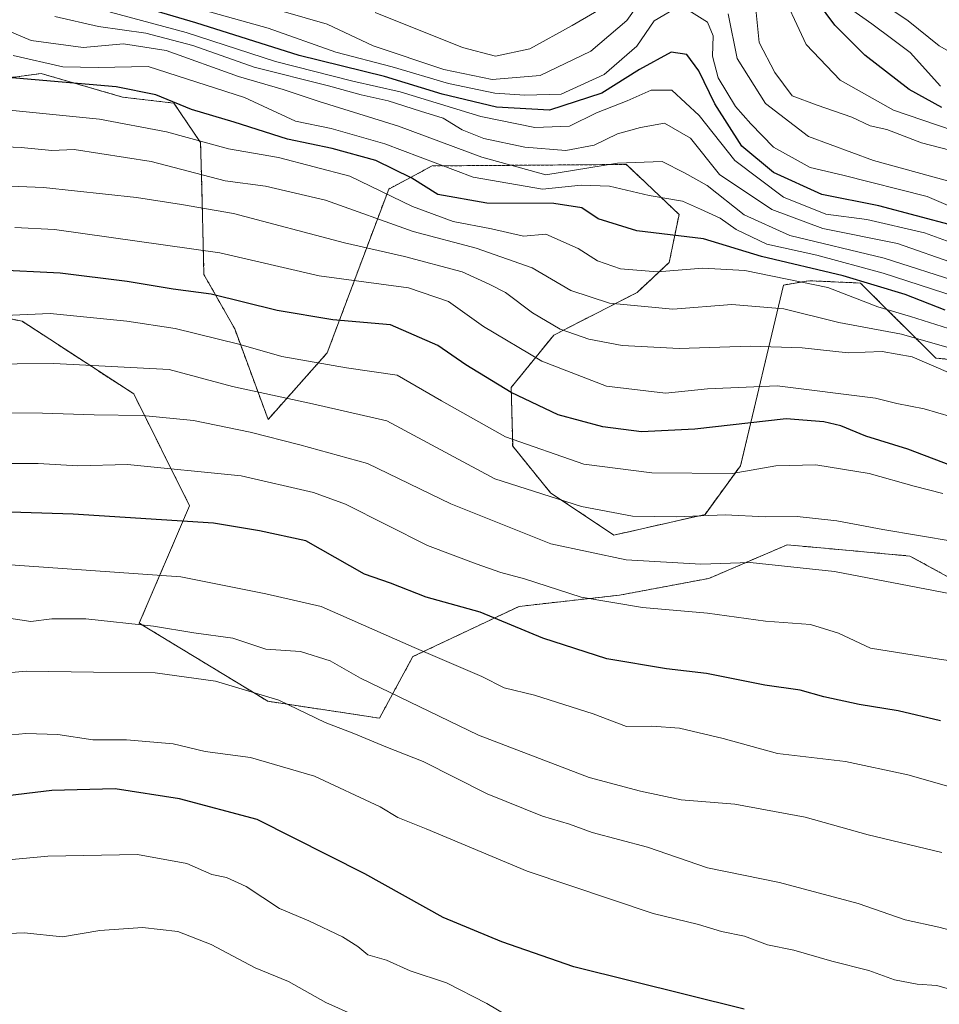
# Model space of a CAD drawing. Units: metres. Extents: x 634408 to 637871, y 4745939 to 4748320.
# Drawn here: x 637061 to 637220, y 4747240 to 4747411 of the extents above; entities that cross this region are included whole.
import ezdxf

# ---------------------------------------------------------------- set-up
doc = ezdxf.new("R2010")
doc.units = ezdxf.units.M
doc.header["$MEASUREMENT"] = 0
doc.linetypes.add('TRAZOS', pattern=[0.75, 0.5, -0.25])
for name, color, linetype, lineweight in [('Arbolado forestal', 92, 'TRAZOS', 0), ('Arbolado forestal CxS', 92, 'Continuous', 0), ('Curva de nivel maestra', 36, 'Continuous', 30), ('Curva de nivel normal', 36, 'Continuous', 0)]:
    doc.layers.add(name, color=color, linetype=linetype, lineweight=lineweight)

# ---------------------------------------------------------------- blocks, each defined once
blk = doc.blocks.new('*U161')
at = {"layer": 'Curva de nivel normal', "color": 36, "linetype": 'Continuous', "lineweight": 0}
blk.add_polyline3d([(637222.74, 4747362.74, 730), (637210.13, 4747366.88, 730), (637198.64, 4747370.01, 730), (637189.97, 4747371.91, 730), (637184.67, 4747374.45, 730), (637181.85, 4747376.38, 730), (637178.45, 4747377.93, 730), (637175.37, 4747379.32, 730), (637169.56, 4747380.3, 730), (637162.71, 4747381.95, 730), (637157.78, 4747382.1, 730), (637151.1, 4747381.42, 730), (637139.09, 4747383.48, 730), (637123.76, 4747389.27, 730), (637114.47, 4747391.91, 730), (637108.27, 4747393.18, 730), (637099.47, 4747397.27, 730), (637082.77, 4747402.66, 730), (637074.09, 4747402.5, 730), (637068, 4747402.61, 730), (637059.36, 4747404.59, 730)], dxfattribs=at)
blk = doc.blocks.new('*U164')
at = {"layer": 'Curva de nivel normal', "color": 36, "linetype": 'Continuous', "lineweight": 0}
blk.add_polyline3d([(637221.85, 4747349.5, 710), (637215.13, 4747352.36, 710), (637209.92, 4747353.3, 710), (637204.02, 4747353.09, 710), (637196.07, 4747353.96, 710), (637187.07, 4747354.22, 710), (637174.76, 4747353.8, 710), (637164.92, 4747354.31, 710), (637159.1, 4747355.41, 710), (637154.16, 4747357.19, 710), (637149.38, 4747360.02, 710), (637144.66, 4747363.53, 710), (637141.86, 4747364.97, 710), (637137.18, 4747367.09, 710), (637127.2, 4747369.74, 710), (637116.77, 4747372.1, 710), (637097.53, 4747377.18, 710), (637088.55, 4747378.75, 710), (637080.76, 4747379.95, 710), (637064.66, 4747381.7, 710), (637054.42, 4747382.13, 710)], dxfattribs=at)
blk = doc.blocks.new('*U166')
at = {"layer": 'Curva de nivel normal', "color": 36, "linetype": 'Continuous', "lineweight": 0}
for points in [[(637222.6, 4747378.07, 755), (637217.72, 4747380.14, 755), (637203.1, 4747383.85, 755), (637197.47, 4747385.17, 755), (637191.1, 4747388.67, 755), (637187.18, 4747392.71, 755), (637184.55, 4747395.75, 755), (637181.54, 4747400.7, 755), (637180.53, 4747404.45, 755), (637180.66, 4747407.96, 755), (637179.67, 4747410.36, 755), (637176.45, 4747412.33, 755)], [(637173.76, 4747412.52, 755), (637170.42, 4747410.58, 755), (637167.42, 4747406.16, 755), (637161.76, 4747401.26, 755), (637154.35, 4747397.88, 755), (637148.05, 4747397.71, 755), (637142.82, 4747398.02, 755), (637134.82, 4747399.69, 755), (637125.04, 4747402.58, 755), (637115.29, 4747405.13, 755), (637103.57, 4747409.31, 755), (637085.16, 4747414.5, 755)]]:
    blk.add_polyline3d(points, dxfattribs=at)
blk = doc.blocks.new('*U170')
at = {"layer": 'Curva de nivel normal', "color": 36, "linetype": 'Continuous', "lineweight": 0}
blk.add_polyline3d([(637222.42, 4747242.62, 655), (637219.4, 4747243.47, 655), (637216, 4747243.71, 655), (637212.09, 4747244.47, 655), (637207.62, 4747246.08, 655), (637201.22, 4747247.69, 655), (637194.62, 4747249.64, 655), (637190.09, 4747250.54, 655), (637186.09, 4747252.02, 655), (637182.1, 4747252.83, 655), (637178.11, 4747254.07, 655), (637170.27, 4747255.99, 655), (637148.44, 4747263.32, 655), (637130.92, 4747270.64, 655), (637126.01, 4747272.57, 655), (637122.99, 4747274.41, 655), (637111.57, 4747279.77, 655), (637100.51, 4747282.96, 655), (637092.64, 4747284.04, 655), (637087.09, 4747285.33, 655), (637078.99, 4747286.04, 655), (637073.19, 4747286.05, 655), (637067.11, 4747286.97, 655), (637061.58, 4747287.16, 655), (637057.92, 4747286.78, 655)], dxfattribs=at)
blk = doc.blocks.new('*U177')
at = {"layer": 'Curva de nivel normal', "color": 36, "linetype": 'Continuous', "lineweight": 0}
blk.add_polyline3d([(637056.84, 4747424.7, 745), (637062.44, 4747420.61, 745), (637067.18, 4747416.28, 745), (637076.23, 4747412.07, 745), (637089.34, 4747408.54, 745), (637104.81, 4747403.55, 745), (637118.24, 4747400.1, 745), (637126.42, 4747398.28, 745), (637140.42, 4747394.02, 745), (637149.76, 4747392.09, 745), (637155.76, 4747392.32, 745), (637160.42, 4747394.65, 745), (637165.76, 4747396.73, 745), (637169.94, 4747398.56, 745), (637173.49, 4747398.56, 745), (637178.22, 4747394.2, 745), (637184.41, 4747386.39, 745), (637192.84, 4747380.04, 745), (637200.19, 4747377.06, 745), (637207.31, 4747376.18, 745), (637217.28, 4747373.83, 745), (637226.78, 4747370.4, 745)], dxfattribs=at)
blk = doc.blocks.new('*U178')
at = {"layer": 'Curva de nivel normal', "color": 36, "linetype": 'Continuous', "lineweight": 0}
blk.add_polyline3d([(637047.38, 4747264.24, 645), (637065.38, 4747265.92, 645), (637080.9, 4747266.18, 645), (637089.46, 4747264.63, 645), (637093.78, 4747262.74, 645), (637096.34, 4747262.21, 645), (637099.75, 4747260.62, 645), (637105.51, 4747256.85, 645), (637110.61, 4747254.71, 645), (637116.44, 4747251.92, 645), (637119.12, 4747250.22, 645), (637120.83, 4747248.82, 645), (637124.08, 4747247.88, 645), (637128.18, 4747246.03, 645), (637134.46, 4747243.97, 645), (637141.45, 4747240.4, 645), (637147, 4747237.06, 645)], dxfattribs=at)
blk = doc.blocks.new('*U185')
at = {"layer": 'Curva de nivel normal', "color": 36, "linetype": 'Continuous', "lineweight": 0}
blk.add_polyline3d([(637055.72, 4747333.92, 680), (637063.72, 4747333.92, 680), (637070.6, 4747333.47, 680), (637079.2, 4747333.73, 680), (637098.87, 4747331.74, 680), (637111.42, 4747328.88, 680), (637116.98, 4747326.85, 680), (637131.17, 4747319.71, 680), (637139.61, 4747316.55, 680), (637143.85, 4747315, 680), (637147.97, 4747313.91, 680), (637157.78, 4747310.75, 680), (637168.4, 4747308.98, 680), (637179.7, 4747307.99, 680), (637189.74, 4747306.57, 680), (637197.5, 4747306.02, 680), (637202.4, 4747304.53, 680), (637207.94, 4747301.9, 680), (637219.83, 4747300.03, 680), (637234.42, 4747297.86, 680)], dxfattribs=at)
blk = doc.blocks.new('*U214')
at = {"layer": 'Curva de nivel normal', "color": 36, "linetype": 'Continuous', "lineweight": 0}
blk.add_polyline3d([(637228.02, 4747355.21, 720), (637214.84, 4747359.38, 720), (637209.16, 4747361.03, 720), (637200.52, 4747364.39, 720), (637186.13, 4747367.33, 720), (637178.88, 4747367.74, 720), (637170.99, 4747367.07, 720), (637164.58, 4747367.62, 720), (637160.61, 4747369.02, 720), (637157.26, 4747371.12, 720), (637151.66, 4747373.6, 720), (637147.8, 4747373.3, 720), (637142.26, 4747374.54, 720), (637135.63, 4747375.83, 720), (637128.56, 4747378.41, 720), (637117.7, 4747383.68, 720), (637105.37, 4747386.89, 720), (637096.71, 4747388.41, 720), (637085.97, 4747391.37, 720), (637074.33, 4747393.56, 720), (637058.15, 4747395.14, 720)], dxfattribs=at)
blk = doc.blocks.new('*U217')
at = {"layer": 'Curva de nivel normal', "color": 36, "linetype": 'Continuous', "lineweight": 0}
blk.add_polyline3d([(637054.5, 4747410.53, 735), (637062.49, 4747407.16, 735), (637071.53, 4747405.94, 735), (637078.52, 4747406.58, 735), (637085.88, 4747405.42, 735), (637098.4, 4747400.93, 735), (637106.15, 4747398.68, 735), (637112.39, 4747396.59, 735), (637126.14, 4747392.34, 735), (637140.58, 4747386.93, 735), (637151.67, 4747383.87, 735), (637164.1, 4747385.89, 735), (637171.84, 4747386.2, 735), (637175.69, 4747384.27, 735), (637179.61, 4747382.07, 735), (637186.05, 4747376.97, 735), (637193.93, 4747373.39, 735), (637210.27, 4747369.47, 735), (637223.6, 4747365.18, 735)], dxfattribs=at)
blk = doc.blocks.new('*U221')
at = {"layer": 'Curva de nivel normal', "color": 36, "linetype": 'Continuous', "lineweight": 0}
blk.add_polyline3d([(637066.58, 4747411.31, 740), (637074.16, 4747409.58, 740), (637082.36, 4747408.46, 740), (637090.51, 4747406.27, 740), (637101.16, 4747402.52, 740), (637114, 4747399.29, 740), (637119.66, 4747397.75, 740), (637124.37, 4747396.73, 740), (637129.94, 4747394.93, 740), (637133.85, 4747393.72, 740), (637137.17, 4747391.7, 740), (637140.95, 4747390.19, 740), (637148.02, 4747388.71, 740), (637155.13, 4747388.11, 740), (637160.02, 4747389.02, 740), (637164.09, 4747391, 740), (637168.09, 4747392.11, 740), (637172.22, 4747392.86, 740), (637176.72, 4747390.27, 740), (637181.76, 4747383.96, 740), (637190.83, 4747377.87, 740), (637199.68, 4747374.61, 740), (637212.61, 4747372, 740), (637222.82, 4747368.43, 740)], dxfattribs=at)
blk = doc.blocks.new('*U223')
at = {"layer": 'Curva de nivel normal', "color": 36, "linetype": 'Continuous', "lineweight": 0}
blk.add_polyline3d([(637221.15, 4747354.07, 715), (637213.3, 4747356.32, 715), (637202.43, 4747358.3, 715), (637192.88, 4747360.68, 715), (637183.88, 4747361.43, 715), (637173.65, 4747360.61, 715), (637162.67, 4747361.68, 715), (637155.98, 4747363.88, 715), (637149.3, 4747367.76, 715), (637139.62, 4747371.22, 715), (637128.66, 4747374.06, 715), (637113.51, 4747379.51, 715), (637103.12, 4747381.93, 715), (637096.09, 4747382.84, 715), (637083.3, 4747386.22, 715), (637069.97, 4747388.28, 715), (637066.09, 4747388.12, 715), (637060.76, 4747388.65, 715), (637049.76, 4747389.1, 715)], dxfattribs=at)
blk = doc.blocks.new('*U224')
at = {"layer": 'Curva de nivel normal', "color": 36, "linetype": 'Continuous', "lineweight": 0}
blk.add_polyline3d([(637224.76, 4747403.38, 785), (637219.84, 4747406.25, 785), (637214.42, 4747410.58, 785), (637208.17, 4747414.84, 785)], dxfattribs=at)
blk = doc.blocks.new('*U227')
at = {"layer": 'Curva de nivel normal', "color": 36, "linetype": 'Continuous', "lineweight": 0}
blk.add_polyline3d([(637227.3, 4747389.84, 770), (637211.88, 4747395.11, 770), (637202.64, 4747400.28, 770), (637196.79, 4747406.44, 770), (637191.84, 4747417.03, 770)], dxfattribs=at)
blk = doc.blocks.new('*U233')
at = {"layer": 'Curva de nivel normal', "color": 36, "linetype": 'Continuous', "lineweight": 0}
for points in [[(637225, 4747387.3, 765), (637216.76, 4747389.43, 765), (637210.74, 4747391.75, 765), (637207.87, 4747392.4, 765), (637204.69, 4747393.89, 765), (637198.68, 4747395.98, 765), (637194.33, 4747397.6, 765), (637191.34, 4747401.64, 765), (637188.62, 4747406.82, 765), (637187.86, 4747414.39, 765)], [(637163.28, 4747413.85, 765), (637156.22, 4747409.75, 765), (637148.92, 4747405.72, 765), (637142.92, 4747404.42, 765), (637137.25, 4747405.95, 765), (637122.11, 4747412.03, 765)]]:
    blk.add_polyline3d(points, dxfattribs=at)
blk = doc.blocks.new('*U249')
at = {"layer": 'Curva de nivel normal', "color": 36, "linetype": 'Continuous', "lineweight": 0}
blk.add_polyline3d([(637120.63, 4747237.38, 640), (637113.55, 4747240.52, 640), (637107.07, 4747244.19, 640), (637101.32, 4747246.54, 640), (637093.66, 4747250.58, 640), (637087.9, 4747252.87, 640), (637081.76, 4747253.55, 640), (637074.42, 4747253.04, 640), (637067.9, 4747251.95, 640), (637061.26, 4747252.63, 640), (637055.98, 4747252.37, 640)], dxfattribs=at)
blk = doc.blocks.new('*U257')
at = {"layer": 'Curva de nivel normal', "color": 36, "linetype": 'Continuous', "lineweight": 0}
blk.add_polyline3d([(637220.06, 4747399.25, 780), (637214.79, 4747405.08, 780), (637211.76, 4747407.34, 780), (637208.16, 4747410.05, 780), (637204.43, 4747412.66, 780)], dxfattribs=at)
blk = doc.blocks.new('*U260')
at = {"layer": 'Curva de nivel normal', "color": 36, "linetype": 'Continuous', "lineweight": 0}
for points in [[(637221.28, 4747382.84, 760), (637208.42, 4747386.36, 760), (637197.16, 4747390.53, 760), (637189.75, 4747396.23, 760), (637184.84, 4747404.04, 760), (637183.25, 4747411.78, 760)], [(637169.68, 4747416.26, 760), (637165.72, 4747410.64, 760), (637159.48, 4747405.34, 760), (637150.7, 4747401.1, 760), (637142.38, 4747400.39, 760), (637133.99, 4747402.16, 760), (637121.73, 4747406.26, 760), (637113.8, 4747410, 760), (637106.16, 4747412.17, 760)]]:
    blk.add_polyline3d(points, dxfattribs=at)
blk = doc.blocks.new('*U279')
at = {"layer": 'Curva de nivel maestra', "color": 36, "linetype": 'Continuous', "lineweight": 30}
blk.add_polyline3d([(637220.87, 4747360.47, 725), (637213.93, 4747363.15, 725), (637203.18, 4747366.38, 725), (637189.04, 4747369.75, 725), (637178.99, 4747372.82, 725), (637167.42, 4747374.2, 725), (637160.76, 4747376.25, 725), (637157.9, 4747378.17, 725), (637153.06, 4747378.95, 725), (637141.46, 4747378.98, 725), (637132.97, 4747380.48, 725), (637128.44, 4747383.3, 725), (637122.2, 4747386.4, 725), (637114.62, 4747388.48, 725), (637106.89, 4747390.09, 725), (637097.68, 4747393, 725), (637090.26, 4747395.21, 725), (637084.09, 4747397.74, 725), (637077.21, 4747399.14, 725), (637058.53, 4747400.73, 725)], dxfattribs=at)
blk = doc.blocks.new('*U280')
at = {"layer": 'Curva de nivel maestra', "color": 36, "linetype": 'Continuous', "lineweight": 30}
blk.add_polyline3d([(637222.41, 4747375.07, 750), (637209.34, 4747378.52, 750), (637199.46, 4747380.47, 750), (637191.11, 4747384.31, 750), (637185.65, 4747388.85, 750), (637180.96, 4747396.19, 750), (637178.15, 4747401.92, 750), (637176.09, 4747404.72, 750), (637173.37, 4747405.16, 750), (637167.89, 4747402.16, 750), (637161.38, 4747398.04, 750), (637152.32, 4747395.12, 750), (637143.1, 4747395.64, 750), (637133.68, 4747397.88, 750), (637123.71, 4747400.91, 750), (637108.95, 4747404.57, 750), (637091.03, 4747410.22, 750), (637077.66, 4747414.12, 750), (637071.98, 4747417.8, 750), (637069.26, 4747422.12, 750), (637064.06, 4747427.26, 750), (637054.62, 4747433.26, 750)], dxfattribs=at)
blk = doc.blocks.new('*U281')
at = {"layer": 'Curva de nivel maestra', "color": 36, "linetype": 'Continuous', "lineweight": 30}
blk.add_polyline3d([(637186.02, 4747239.41, 650), (637156.53, 4747246.73, 650), (637144.02, 4747251.05, 650), (637133.89, 4747255.28, 650), (637120.29, 4747262.82, 650), (637101.64, 4747272.25, 650), (637088.2, 4747275.84, 650), (637077.05, 4747277.58, 650), (637066.08, 4747277.28, 650), (637056.92, 4747276.14, 650)], dxfattribs=at)
blk = doc.blocks.new('*U287')
at = {"layer": 'Curva de nivel maestra', "color": 36, "linetype": 'Continuous', "lineweight": 30}
blk.add_polyline3d([(637220.27, 4747395.58, 775), (637214.6, 4747398.69, 775), (637206.95, 4747404.6, 775), (637201.73, 4747409.83, 775), (637198.72, 4747413.86, 775)], dxfattribs=at)

msp = doc.modelspace()

# ---------------------------------------------------------------- linework, layer by layer
at = {"layer": 'Arbolado forestal', "color": 92, "linetype": 'TRAZOS', "lineweight": 0}
for points in [[(637309.64, 4747342.82, 722.37), (637219.21, 4747352.17, 711.53), (637206.17, 4747365.16, 723.91), (637197.26, 4747365.56, 720.57), (637192.84, 4747364.81, 718.6), (637185.39, 4747333.5, 695.65), (637179.26, 4747325.08, 689.93), (637163.47, 4747321.49, 687.53), (637152.49, 4747328.82, 690.5), (637145.92, 4747336.91, 694.13), (637145.66, 4747347.06, 700.24), (637153.05, 4747356.15, 708.35), (637167.47, 4747363.51, 716.94), (637173.05, 4747368.74, 721.15), (637174.74, 4747377.04, 727.56), (637165.62, 4747385.69, 733.98), (637131.97, 4747385.44, 729.22), (637124.45, 4747381.43, 720.19), (637113.79, 4747353.07, 696.03), (637103.55, 4747341.54, 686.8), (637097.76, 4747357.24, 696.66), (637092.44, 4747366.62, 701.9), (637092.05, 4747381.85, 712.39), (637091.85, 4747389.47, 719.11), (637087.22, 4747396.33, 724.73), (637078.31, 4747397.37, 723.47), (637064.23, 4747401.44, 727.11), (637056.52, 4747400.43, 723.86)], [(637309.64, 4747342.82, 722.37), (637219.21, 4747352.17, 711.53), (637206.17, 4747365.16, 723.91), (637197.26, 4747365.56, 720.57), (637192.84, 4747364.81, 718.6), (637185.39, 4747333.5, 695.65), (637179.26, 4747325.08, 689.93), (637163.47, 4747321.49, 687.53), (637152.49, 4747328.82, 690.5), (637145.92, 4747336.91, 694.13), (637145.66, 4747347.06, 700.24), (637153.05, 4747356.15, 708.35), (637167.47, 4747363.51, 716.94), (637173.05, 4747368.74, 721.15), (637174.74, 4747377.04, 727.56), (637165.62, 4747385.69, 733.98), (637131.97, 4747385.44, 729.22), (637124.45, 4747381.43, 720.19), (637113.79, 4747353.07, 696.03), (637103.55, 4747341.54, 686.8), (637097.76, 4747357.24, 696.66), (637092.44, 4747366.62, 701.9), (637092.05, 4747381.85, 712.39), (637091.85, 4747389.47, 719.11), (637087.22, 4747396.33, 724.73), (637078.31, 4747397.37, 723.47), (637064.23, 4747401.44, 727.11), (637056.52, 4747400.43, 723.86)], [(637236.05, 4747306.26, 683.53), (637214.76, 4747317.87, 687.21), (637200.57, 4747319.17, 686.71), (637193.47, 4747319.81, 686.65), (637179.93, 4747314, 683.11), (637164.45, 4747311.1, 680.73), (637147.03, 4747309.16, 677.12), (637128.64, 4747300.45, 669.03), (637122.84, 4747289.8, 662.08), (637103.49, 4747292.71, 659.34), (637081.23, 4747306.26, 664.79), (637089.94, 4747326.59, 676.32), (637080.26, 4747345.95, 686.8), (637060.91, 4747358.54, 694.19), (637037.69, 4747363.38, 697.25)]]:
    msp.add_polyline3d(points, dxfattribs=at)
at = {"layer": 'Arbolado forestal CxS', "color": 92, "linetype": 'Continuous', "lineweight": 0}
for points in [[(637309.64, 4747342.82, 722.37), (637219.21, 4747352.17, 711.53), (637206.17, 4747365.16, 723.91), (637197.26, 4747365.56, 720.57), (637192.84, 4747364.81, 718.6), (637185.39, 4747333.5, 695.65), (637179.26, 4747325.08, 689.93), (637163.47, 4747321.49, 687.53), (637152.49, 4747328.82, 690.5), (637145.93, 4747336.91, 694.13), (637145.66, 4747347.06, 700.24), (637153.05, 4747356.15, 708.35), (637167.47, 4747363.51, 716.94), (637173.05, 4747368.74, 721.15), (637174.74, 4747377.04, 727.56), (637165.62, 4747385.69, 733.98), (637131.97, 4747385.44, 729.22), (637124.45, 4747381.43, 720.19), (637113.79, 4747353.07, 696.03), (637103.55, 4747341.54, 686.8), (637097.76, 4747357.24, 696.66), (637092.44, 4747366.62, 701.9), (637092.05, 4747381.85, 712.39), (637091.85, 4747389.47, 719.11), (637087.22, 4747396.33, 724.73), (637078.31, 4747397.37, 723.47), (637064.23, 4747401.44, 727.11), (637056.52, 4747400.43, 723.86)], [(637056.52, 4747400.43, 723.86), (637064.23, 4747401.44, 727.11), (637078.31, 4747397.37, 723.47), (637087.22, 4747396.33, 724.73), (637091.85, 4747389.47, 719.11), (637092.05, 4747381.85, 712.39), (637092.44, 4747366.62, 701.9), (637097.76, 4747357.24, 696.66), (637103.55, 4747341.54, 686.8), (637113.79, 4747353.07, 696.03), (637124.45, 4747381.43, 720.19), (637131.97, 4747385.44, 729.22), (637165.62, 4747385.69, 733.98), (637174.74, 4747377.04, 727.56), (637173.05, 4747368.74, 721.15), (637167.47, 4747363.51, 716.94), (637153.05, 4747356.15, 708.35), (637145.66, 4747347.06, 700.24), (637145.93, 4747336.91, 694.13), (637152.49, 4747328.82, 690.5), (637163.47, 4747321.49, 687.53), (637179.26, 4747325.08, 689.93), (637185.39, 4747333.5, 695.65), (637192.84, 4747364.81, 718.6), (637197.26, 4747365.56, 720.57), (637206.17, 4747365.16, 723.91), (637219.21, 4747352.17, 711.53), (637309.64, 4747342.82, 722.37)], [(637236.05, 4747306.26, 683.53), (637214.76, 4747317.87, 687.21), (637200.57, 4747319.17, 686.71), (637193.48, 4747319.81, 686.65), (637179.93, 4747314, 683.11), (637164.45, 4747311.1, 680.73), (637147.03, 4747309.16, 677.12), (637128.64, 4747300.45, 669.03), (637122.84, 4747289.8, 662.08), (637103.49, 4747292.71, 659.34), (637081.23, 4747306.26, 664.79), (637089.94, 4747326.59, 676.32), (637080.26, 4747345.95, 686.8), (637060.91, 4747358.54, 694.19), (637037.69, 4747363.38, 697.25)], [(637037.69, 4747363.38, 697.25), (637060.91, 4747358.54, 694.19), (637080.26, 4747345.95, 686.8), (637089.94, 4747326.59, 676.32), (637081.23, 4747306.26, 664.79), (637103.49, 4747292.71, 659.34), (637122.84, 4747289.8, 662.08), (637128.64, 4747300.45, 669.03), (637147.03, 4747309.16, 677.12), (637164.45, 4747311.1, 680.73), (637179.93, 4747314, 683.11), (637193.48, 4747319.81, 686.65), (637200.57, 4747319.17, 686.71), (637214.76, 4747317.87, 687.21), (637236.05, 4747306.26, 683.53)]]:
    msp.add_polyline3d(points, dxfattribs=at)
at = {"layer": 'Curva de nivel maestra', "color": 36, "linetype": 'Continuous', "lineweight": 30}
for points in [[(637221.82, 4747333.57, 700), (637214.36, 4747336.36, 700), (637207.13, 4747338.66, 700), (637202.78, 4747340.42, 700), (637199.84, 4747341.12, 700), (637193.32, 4747341.62, 700), (637177.51, 4747339.87, 700), (637168.24, 4747339.4, 700), (637161.56, 4747340.26, 700), (637153.82, 4747342.35, 700), (637145.64, 4747346.18, 700), (637137.78, 4747350.98, 700), (637132.96, 4747354.32, 700), (637124.76, 4747357.92, 700), (637114.76, 4747358.77, 700), (637105.09, 4747360.41, 700), (637093.67, 4747363.23, 700), (637087.09, 4747364.09, 700), (637079.12, 4747365.44, 700), (637067.54, 4747366.86, 700), (637055.87, 4747367.47, 700)], [(637220.04, 4747289.33, 675), (637212.69, 4747291.08, 675), (637205.94, 4747292.14, 675), (637199.84, 4747293.47, 675), (637195.76, 4747294.67, 675), (637189.62, 4747295.53, 675), (637179.51, 4747297.51, 675), (637172.58, 4747298.32, 675), (637162.22, 4747300.09, 675), (637151.13, 4747303.66, 675), (637140.31, 4747308.16, 675), (637130.93, 4747310.77, 675), (637124.75, 4747313.19, 675), (637120.24, 4747314.75, 675), (637110.09, 4747320.52, 675), (637102.06, 4747322.26, 675), (637094.09, 4747323.54, 675), (637069.78, 4747325.13, 675), (637053.36, 4747325.66, 675)]]:
    msp.add_polyline3d(points, dxfattribs=at)
at = {"layer": 'Curva de nivel normal', "color": 36, "linetype": 'Continuous', "lineweight": 0}
for points in [[(637221.95, 4747341.96, 705), (637217.2, 4747343.36, 705), (637212.46, 4747344.3, 705), (637208.81, 4747345.24, 705), (637191.76, 4747347.36, 705), (637179.66, 4747346.86, 705), (637172.38, 4747346.09, 705), (637162.15, 4747347.3, 705), (637151, 4747351.61, 705), (637140.85, 4747357.61, 705), (637134.8, 4747361.94, 705), (637127.86, 4747364.3, 705), (637112.42, 4747366.4, 705), (637095.2, 4747370.36, 705), (637066.54, 4747374.41, 705), (637059.66, 4747374.8, 705)], [(637220.44, 4747328.68, 695), (637215.51, 4747329.98, 695), (637207.68, 4747332.18, 695), (637198.46, 4747333.67, 695), (637191.54, 4747333.48, 695), (637183.96, 4747332.16, 695), (637170.01, 4747332.28, 695), (637158.23, 4747333.76, 695), (637144.68, 4747338.51, 695), (637133.58, 4747344.73, 695), (637125.88, 4747349.22, 695), (637117.14, 4747350.48, 695), (637105.94, 4747352.44, 695), (637098.47, 4747354.58, 695), (637087.42, 4747357.26, 695), (637079.09, 4747358.56, 695), (637065.76, 4747359.88, 695), (637044.76, 4747358.95, 695)], [(637222.42, 4747320.38, 690), (637210.06, 4747322.48, 690), (637202.1, 4747323.97, 690), (637195.19, 4747324.74, 690), (637189.71, 4747324.65, 690), (637182.76, 4747325.02, 690), (637174.32, 4747324.66, 690), (637166.68, 4747324.79, 690), (637157.82, 4747326.44, 690), (637142.82, 4747331.23, 690), (637135, 4747335.46, 690), (637124.11, 4747341.31, 690), (637111.24, 4747344.26, 690), (637097.38, 4747347.26, 690), (637086.42, 4747350.19, 690), (637066.43, 4747351.22, 690), (637034.49, 4747350.91, 690)], [(637227.55, 4747310.23, 685), (637201.68, 4747315.21, 685), (637187.07, 4747316.75, 685), (637178.54, 4747316.48, 685), (637165.56, 4747317.2, 685), (637152.54, 4747319.96, 685), (637135.18, 4747326.91, 685), (637120.79, 4747333.9, 685), (637109.02, 4747337.11, 685), (637100.45, 4747339.34, 685), (637090.61, 4747341.36, 685), (637081.81, 4747342.21, 685), (637073.44, 4747342.3, 685), (637064.45, 4747342.6, 685), (637037.52, 4747342.71, 685)], [(637224.75, 4747277.03, 670), (637214.38, 4747279.97, 670), (637203.58, 4747282.28, 670), (637191.79, 4747283.7, 670), (637182.39, 4747286.25, 670), (637174.82, 4747288.07, 670), (637170.02, 4747288.41, 670), (637165.66, 4747288.36, 670), (637159.87, 4747290.56, 670), (637149.69, 4747293.76, 670), (637144.47, 4747295.02, 670), (637140.55, 4747296.99, 670), (637128.86, 4747302.02, 670), (637112.72, 4747309.15, 670), (637103.16, 4747311.34, 670), (637088.42, 4747314.26, 670), (637057.26, 4747316.48, 670)], [(637220.28, 4747266.52, 665), (637207.54, 4747269.56, 665), (637196.62, 4747272.67, 665), (637184.42, 4747274.89, 665), (637175.09, 4747275.63, 665), (637168.09, 4747277.13, 665), (637159.19, 4747279.53, 665), (637139.99, 4747286.85, 665), (637119.56, 4747296.74, 665), (637114.31, 4747299.73, 665), (637109.15, 4747301.32, 665), (637103.18, 4747301.72, 665), (637097.42, 4747303.62, 665), (637090.68, 4747304.55, 665), (637083.72, 4747305.75, 665), (637071.99, 4747307, 665), (637066.09, 4747307, 665), (637062.42, 4747306.51, 665), (637058.63, 4747307.12, 665)], [(637224.82, 4747252.24, 660), (637219.76, 4747253.58, 660), (637213.95, 4747254.85, 660), (637205.78, 4747257.68, 660), (637192.13, 4747261.33, 660), (637179.68, 4747263.88, 660), (637169.27, 4747267.44, 660), (637159.67, 4747269.97, 660), (637155.77, 4747271.44, 660), (637151.1, 4747272.8, 660), (637141.49, 4747276.68, 660), (637130.4, 4747282.3, 660), (637123.92, 4747284.8, 660), (637118.42, 4747287.15, 660), (637113.42, 4747289.02, 660), (637105.42, 4747292.9, 660), (637094.42, 4747296.2, 660), (637083.98, 4747297.64, 660), (637073.31, 4747297.78, 660), (637061.64, 4747297.93, 660), (637049.42, 4747296.82, 660)]]:
    msp.add_polyline3d(points, dxfattribs=at)

# ---------------------------------------------------------------- block references
at = {"layer": 'Curva de nivel maestra', "color": 36, "linetype": 'Continuous', "lineweight": 30}
for name in ['*U287', '*U279', '*U280', '*U281']:
    msp.add_blockref(name, (0, 0), dxfattribs=at)
at = {"layer": 'Curva de nivel normal', "color": 36, "linetype": 'Continuous', "lineweight": 0}
for name in ['*U227', '*U257', '*U224', '*U161', '*U217', '*U221', '*U177', '*U166', '*U260', '*U233', '*U185', '*U164', '*U223', '*U214', '*U249', '*U178', '*U170']:
    msp.add_blockref(name, (0, 0), dxfattribs=at)

doc.saveas('drawing.dxf')
